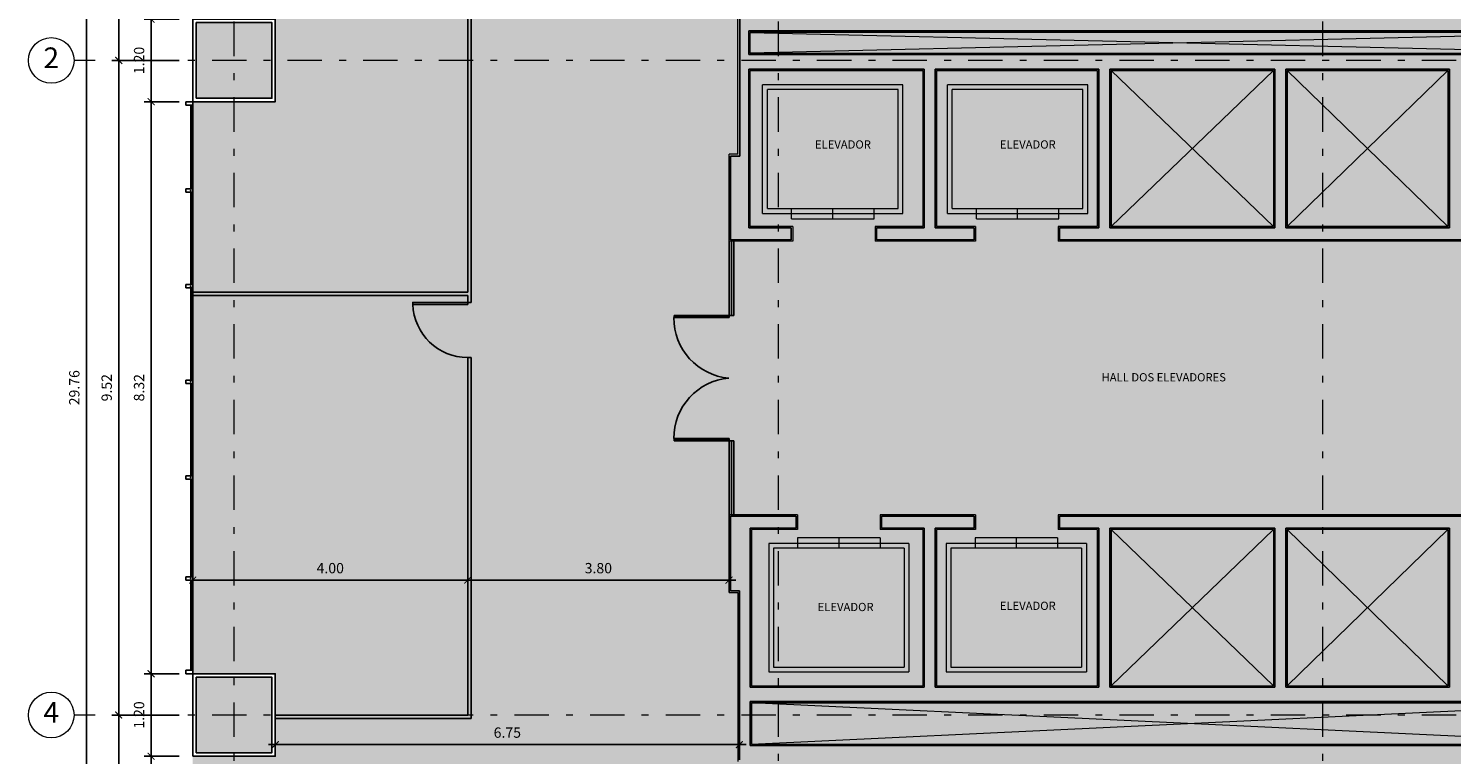
# Model space of a CAD drawing. Extents: x -68 to -6, y -60 to 54.
# Drawn here: x -68 to -47, y -45 to -35 of the extents above; entities that cross this region are included whole.
import ezdxf
from ezdxf.enums import TextEntityAlignment as Align

# ---------------------------------------------------------------- set-up
doc = ezdxf.new("R2010")
doc.units = 0
doc.header["$MEASUREMENT"] = 0
doc.header["$PDSIZE"] = 0.5
doc.linetypes.add('BASE-Boa Vista$0$DASHDOT', pattern=[1, 0.5, -0.25, 0, -0.25])
doc.layers.get('0').update_dxf_attribs({"color": 2, "linetype": 'CONTINUOUS'})
doc.layers.get('DEFPOINTS').update_dxf_attribs({"linetype": 'CONTINUOUS'})
for name, color, linetype in [('areas com paredes externas', 170, 'CONTINUOUS'), ('Divisórias', 210, 'CONTINUOUS'), ('DRYWALL', 30, 'CONTINUOUS'), ('Hatch - Pilar', 1, 'CONTINUOUS'), ('PILAR', 5, 'CONTINUOUS'), ('TEXTO', 7, 'CONTINUOUS'), ('USI-ARQ- ALVENARIA ALTA', 5, 'CONTINUOUS'), ('USI-ARQ-ESQUADRIAS GERAIS', 2, 'CONTINUOUS'), ('USI-ARQ-HACHURAS', 8, 'CONTINUOUS'), ('USI-ARQ-TEXTOS NOTAS GERAIS', 7, 'CONTINUOUS')]:
    doc.layers.add(name, color=color, linetype=linetype)
for name, color, linetype, lineweight in [('COTAS EXTERNAS', 1, 'CONTINUOUS', 9), ('Hach - ALV NOVA', 253, 'CONTINUOUS', 9), ('HATCH - LOJAS', 254, 'CONTINUOUS', 9), ('Layer1', 253, 'CONTINUOUS', 9), ('USI-ARQ-Linhavista gerais', 1, 'CONTINUOUS', 13), ('ÁREA ÚTIL', 41, 'CONTINUOUS', 9)]:
    doc.layers.add(name, color=color, linetype=linetype, lineweight=lineweight)
doc.styles.add('GSBR-AQ-LAY-01', font='arial.ttf')
doc.styles.add('R60-100', font='romans.shx', dxfattribs={"height": 0.15})
doc.styles.add('S60-50', font='SIMPLEX', dxfattribs={"height": 0.0762})
doc.dimstyles.new('DIM100', dxfattribs={"dimtxt": 0.15, "dimasz": 0.1, "dimexe": 0.1, "dimexo": 0.2, "dimgap": 0.1, "dimtad": 1, "dimzin": 4, "dimdsep": 46, "dimtxsty": 'R60-100', "dimblk": 'ARCHTICK', "dimcen": -0.15, "dimdle": 0.1, "dimclrd": 256, "dimclre": 256, "dimclrt": 7, "dimaunit": 1, "dimadec": 0, "dimazin": 0, "dimtfac": 1, "dimtix": 1, "dimtmove": 2, "dimatfit": 3, "dimldrblk": 'DOT', "dimfxl": 0.1, "dimtolj": 1, "dimtzin": 4, "dimarcsym": 0})

# ---------------------------------------------------------------- blocks, each defined once
blk = doc.blocks.new('*U125')
at = {"layer": 'Hatch - Pilar'}
h = blk.add_hatch(color=41, dxfattribs=at)
h.dxf.hatch_style = 1
h.paths.add_polyline_path([(-0.55, 0.55), (-0.55, -0.55), (0.55, -0.55), (0.55, 0.55)])
at = {"layer": 'PILAR', "color": 1}
blk.add_lwpolyline([(-0.6, -0.6), (0.6, -0.6), (0.6, 0.6), (-0.6, 0.6)], close=True, dxfattribs=at)
at = {"layer": 'PILAR'}
blk.add_lwpolyline([(-0.55, -0.55), (0.55, -0.55), (0.55, 0.55), (-0.55, 0.55)], close=True, dxfattribs=at)
blk = doc.blocks.new('pilares')
at = {"layer": 'areas com paredes externas', "color": 2}
for p in [(0.6, 19.64), (0.6, 10.12)]:
    blk.add_blockref('*U125', p, dxfattribs=at)
blk = doc.blocks.new('_ARCHTICK')
at = {"color": 0, "linetype": 'ByBlock', "const_width": 0.15}
blk.add_lwpolyline([(-0.5, -0.5), (0.5, 0.5)], dxfattribs=at)
blk = doc.blocks.new('*D117')
at = {"layer": 'COTAS EXTERNAS', "lineweight": -2, "transparency": 16777216}
for p, q in [((-65.492, -45.268), (-65.999, -45.268)), ((-65.899, -53.688), (-65.899, -45.168)), ((-65.492, -53.588), (-65.999, -53.588))]:
    blk.add_line(p, q, dxfattribs=at)
at = {"layer": 'DEFPOINTS', "color": 0, "transparency": 16777216}
for p in [(-65.899, -45.268), (-65.292, -45.268), (-65.292, -53.588)]:
    blk.add_point(p, dxfattribs=at)
at = {"layer": 'COTAS EXTERNAS', "lineweight": -2, "transparency": 16777216, "xscale": 0.1, "yscale": 0.1, "zscale": 0.1}
for p, rotation in [((-65.899, -45.268), 90), ((-65.899, -53.588), 270)]:
    blk.add_blockref('_ARCHTICK', p, dxfattribs=dict(at, rotation=rotation))
at = {"layer": 'COTAS EXTERNAS', "color": 7, "transparency": 16777216, "insert": (-66.074, -49.428), "char_height": 0.15, "attachment_point": 5, "rotation": 90, "style": 'R60-100'}
blk.add_mtext('\\A1;8.32', dxfattribs=at)
blk = doc.blocks.new('_DOT')
at = {"color": 0, "linetype": 'ByBlock'}
blk.add_line((-0.5, 0), (-1, 0), dxfattribs=at)
at = {"color": 0, "linetype": 'ByBlock', "const_width": 0.5}
blk.add_lwpolyline([(-0.25, 0, 1), (0.25, 0, 1)], format="xyb", close=True, dxfattribs=at)
blk = doc.blocks.new('*D118')
at = {"layer": 'COTAS EXTERNAS', "lineweight": -2, "transparency": 16777216}
for p, q in [((-65.492, -44.068), (-65.999, -44.068)), ((-65.899, -45.368), (-65.899, -43.968)), ((-65.492, -45.268), (-65.999, -45.268))]:
    blk.add_line(p, q, dxfattribs=at)
at = {"layer": 'DEFPOINTS', "color": 0, "transparency": 16777216}
for p in [(-65.899, -44.068), (-65.292, -44.068), (-65.292, -45.268)]:
    blk.add_point(p, dxfattribs=at)
at = {"layer": 'COTAS EXTERNAS', "lineweight": -2, "transparency": 16777216, "xscale": 0.1, "yscale": 0.1, "zscale": 0.1}
for p, rotation in [((-65.899, -44.068), 90), ((-65.899, -45.268), 270)]:
    blk.add_blockref('_ARCHTICK', p, dxfattribs=dict(at, rotation=rotation))
at = {"layer": 'COTAS EXTERNAS', "color": 7, "transparency": 16777216, "insert": (-66.074, -44.668), "char_height": 0.15, "attachment_point": 5, "rotation": 90, "style": 'R60-100'}
blk.add_mtext('\\A1;1.20', dxfattribs=at)
blk = doc.blocks.new('*D119')
at = {"layer": 'COTAS EXTERNAS', "lineweight": -2, "transparency": 16777216}
for p, q in [((-65.492, -35.748), (-65.999, -35.748)), ((-65.899, -44.168), (-65.899, -35.648)), ((-65.492, -44.068), (-65.999, -44.068))]:
    blk.add_line(p, q, dxfattribs=at)
at = {"layer": 'DEFPOINTS', "color": 0, "transparency": 16777216}
for p in [(-65.899, -35.748), (-65.292, -35.748), (-65.292, -44.068)]:
    blk.add_point(p, dxfattribs=at)
at = {"layer": 'COTAS EXTERNAS', "lineweight": -2, "transparency": 16777216, "xscale": 0.1, "yscale": 0.1, "zscale": 0.1}
for p, rotation in [((-65.899, -35.748), 90), ((-65.899, -44.068), 270)]:
    blk.add_blockref('_ARCHTICK', p, dxfattribs=dict(at, rotation=rotation))
at = {"layer": 'COTAS EXTERNAS', "color": 7, "transparency": 16777216, "insert": (-66.074, -39.908), "char_height": 0.15, "attachment_point": 5, "rotation": 90, "style": 'R60-100'}
blk.add_mtext('\\A1;8.32', dxfattribs=at)
blk = doc.blocks.new('*D120')
at = {"layer": 'COTAS EXTERNAS', "lineweight": -2, "transparency": 16777216}
for p, q in [((-65.492, -34.548), (-65.999, -34.548)), ((-65.899, -35.848), (-65.899, -34.448)), ((-65.492, -35.748), (-65.999, -35.748))]:
    blk.add_line(p, q, dxfattribs=at)
at = {"layer": 'DEFPOINTS', "color": 0, "transparency": 16777216}
for p in [(-65.899, -34.548), (-65.292, -34.548), (-65.292, -35.748)]:
    blk.add_point(p, dxfattribs=at)
at = {"layer": 'COTAS EXTERNAS', "lineweight": -2, "transparency": 16777216, "xscale": 0.1, "yscale": 0.1, "zscale": 0.1}
for p, rotation in [((-65.899, -34.548), 90), ((-65.899, -35.748), 270)]:
    blk.add_blockref('_ARCHTICK', p, dxfattribs=dict(at, rotation=rotation))
at = {"layer": 'COTAS EXTERNAS', "color": 7, "transparency": 16777216, "insert": (-66.074, -35.148), "char_height": 0.15, "attachment_point": 5, "rotation": 90, "style": 'R60-100'}
blk.add_mtext('\\A1;1.20', dxfattribs=at)
blk = doc.blocks.new('*D79')
at = {"layer": 'COTAS EXTERNAS', "lineweight": -2, "transparency": 16777216}
for p, q in [((-65.492, -25.028), (-66.941, -25.028)), ((-66.841, -54.888), (-66.841, -24.928)), ((-65.492, -54.788), (-66.941, -54.788))]:
    blk.add_line(p, q, dxfattribs=at)
at = {"layer": 'DEFPOINTS', "color": 0, "transparency": 16777216}
for p in [(-66.841, -25.028), (-65.292, -25.028), (-65.292, -54.788)]:
    blk.add_point(p, dxfattribs=at)
at = {"layer": 'COTAS EXTERNAS', "lineweight": -2, "transparency": 16777216, "xscale": 0.1, "yscale": 0.1, "zscale": 0.1}
for p, rotation in [((-66.841, -25.028), 90), ((-66.841, -54.788), 270)]:
    blk.add_blockref('_ARCHTICK', p, dxfattribs=dict(at, rotation=rotation))
at = {"layer": 'COTAS EXTERNAS', "color": 7, "transparency": 16777216, "insert": (-67.016, -39.908), "char_height": 0.15, "attachment_point": 5, "rotation": 90, "style": 'R60-100'}
blk.add_mtext('\\A1;29.76', dxfattribs=at)
blk = doc.blocks.new('*D101')
at = {"layer": 'COTAS EXTERNAS', "lineweight": -2, "transparency": 16777216}
for p, q in [((-65.492, -44.668), (-66.47, -44.668)), ((-66.37, -54.288), (-66.37, -44.568)), ((-65.492, -54.188), (-66.47, -54.188))]:
    blk.add_line(p, q, dxfattribs=at)
at = {"layer": 'DEFPOINTS', "color": 0, "transparency": 16777216}
for p in [(-66.37, -44.668), (-65.292, -44.668), (-65.292, -54.188)]:
    blk.add_point(p, dxfattribs=at)
at = {"layer": 'COTAS EXTERNAS', "lineweight": -2, "transparency": 16777216, "xscale": 0.1, "yscale": 0.1, "zscale": 0.1}
for p, rotation in [((-66.37, -44.668), 90), ((-66.37, -54.188), 270)]:
    blk.add_blockref('_ARCHTICK', p, dxfattribs=dict(at, rotation=rotation))
at = {"layer": 'COTAS EXTERNAS', "color": 7, "transparency": 16777216, "insert": (-66.545, -49.428), "char_height": 0.15, "attachment_point": 5, "rotation": 90, "style": 'R60-100'}
blk.add_mtext('\\A1;9.52', dxfattribs=at)
blk = doc.blocks.new('*D102')
at = {"layer": 'COTAS EXTERNAS', "lineweight": -2, "transparency": 16777216}
for p, q in [((-65.492, -35.148), (-66.47, -35.148)), ((-66.37, -44.768), (-66.37, -35.048)), ((-65.492, -44.668), (-66.47, -44.668))]:
    blk.add_line(p, q, dxfattribs=at)
at = {"layer": 'DEFPOINTS', "color": 0, "transparency": 16777216}
for p in [(-66.37, -35.148), (-65.292, -35.148), (-65.292, -44.668)]:
    blk.add_point(p, dxfattribs=at)
at = {"layer": 'COTAS EXTERNAS', "lineweight": -2, "transparency": 16777216, "xscale": 0.1, "yscale": 0.1, "zscale": 0.1}
for p, rotation in [((-66.37, -35.148), 90), ((-66.37, -44.668), 270)]:
    blk.add_blockref('_ARCHTICK', p, dxfattribs=dict(at, rotation=rotation))
at = {"layer": 'COTAS EXTERNAS', "color": 7, "transparency": 16777216, "insert": (-66.545, -39.908), "char_height": 0.15, "attachment_point": 5, "rotation": 90, "style": 'R60-100'}
blk.add_mtext('\\A1;9.52', dxfattribs=at)
blk = doc.blocks.new('*D103')
at = {"layer": 'COTAS EXTERNAS', "lineweight": -2, "transparency": 16777216}
for p, q in [((-65.492, -25.628), (-66.47, -25.628)), ((-66.37, -35.248), (-66.37, -25.528)), ((-65.492, -35.148), (-66.47, -35.148))]:
    blk.add_line(p, q, dxfattribs=at)
at = {"layer": 'DEFPOINTS', "color": 0, "transparency": 16777216}
for p in [(-66.37, -25.628), (-65.292, -25.628), (-65.292, -35.148)]:
    blk.add_point(p, dxfattribs=at)
at = {"layer": 'COTAS EXTERNAS', "lineweight": -2, "transparency": 16777216, "xscale": 0.1, "yscale": 0.1, "zscale": 0.1}
for p, rotation in [((-66.37, -25.628), 90), ((-66.37, -35.148), 270)]:
    blk.add_blockref('_ARCHTICK', p, dxfattribs=dict(at, rotation=rotation))
at = {"layer": 'COTAS EXTERNAS', "color": 7, "transparency": 16777216, "insert": (-66.545, -30.388), "char_height": 0.15, "attachment_point": 5, "rotation": 90, "style": 'R60-100'}
blk.add_mtext('\\A1;9.52', dxfattribs=at)
blk = doc.blocks.new('*D185')
at = {"layer": 'COTAS EXTERNAS', "lineweight": -2, "transparency": 16777216}
for p, q in [((-64.192, -45.099), (-57.242, -45.099)), ((-64.092, -45.018), (-64.092, -44.999)), ((-57.342, -45.018), (-57.342, -44.999))]:
    blk.add_line(p, q, dxfattribs=at)
at = {"layer": 'DEFPOINTS', "color": 0, "transparency": 16777216}
for p in [(-57.342, -45.099), (-64.092, -45.218), (-57.342, -45.218)]:
    blk.add_point(p, dxfattribs=at)
at = {"layer": 'COTAS EXTERNAS', "lineweight": -2, "transparency": 16777216, "xscale": 0.1, "yscale": 0.1, "zscale": 0.1, "rotation": 180}
blk.add_blockref('_ARCHTICK', (-64.092, -45.099), dxfattribs=at)
at = {"layer": 'COTAS EXTERNAS', "lineweight": -2, "transparency": 16777216, "xscale": 0.1, "yscale": 0.1, "zscale": 0.1}
blk.add_blockref('_ARCHTICK', (-57.342, -45.099), dxfattribs=at)
at = {"layer": 'COTAS EXTERNAS', "color": 7, "transparency": 16777216, "insert": (-60.717, -44.924), "char_height": 0.15, "attachment_point": 5, "style": 'R60-100'}
blk.add_mtext('\\A1;6.75', dxfattribs=at)
blk = doc.blocks.new('*D186')
at = {"layer": 'COTAS EXTERNAS', "lineweight": -2, "transparency": 16777216}
for p, q in [((-65.293, -42.507), (-65.293, -42.607)), ((-61.293, -42.507), (-61.293, -42.607)), ((-65.393, -42.707), (-61.193, -42.707))]:
    blk.add_line(p, q, dxfattribs=at)
at = {"layer": 'DEFPOINTS', "color": 0, "transparency": 16777216}
for p in [(-65.293, -42.707), (-61.293, -42.707), (-61.293, -42.707)]:
    blk.add_point(p, dxfattribs=at)
at = {"layer": 'COTAS EXTERNAS', "lineweight": -2, "transparency": 16777216, "xscale": 0.1, "yscale": 0.1, "zscale": 0.1, "rotation": 180}
blk.add_blockref('_ARCHTICK', (-65.293, -42.707), dxfattribs=at)
at = {"layer": 'COTAS EXTERNAS', "lineweight": -2, "transparency": 16777216, "xscale": 0.1, "yscale": 0.1, "zscale": 0.1}
blk.add_blockref('_ARCHTICK', (-61.293, -42.707), dxfattribs=at)
at = {"layer": 'COTAS EXTERNAS', "color": 7, "transparency": 16777216, "insert": (-63.293, -42.532), "char_height": 0.15, "attachment_point": 5, "style": 'R60-100'}
blk.add_mtext('\\A1;4.00', dxfattribs=at)
blk = doc.blocks.new('*D187')
at = {"layer": 'COTAS EXTERNAS', "lineweight": -2, "transparency": 16777216}
for p, q in [((-61.293, -42.507), (-61.293, -42.607)), ((-57.492, -42.688), (-57.492, -42.607)), ((-61.393, -42.707), (-57.392, -42.707))]:
    blk.add_line(p, q, dxfattribs=at)
at = {"layer": 'DEFPOINTS', "color": 0, "transparency": 16777216}
for p in [(-61.293, -42.707), (-57.492, -42.707), (-57.492, -42.888)]:
    blk.add_point(p, dxfattribs=at)
at = {"layer": 'COTAS EXTERNAS', "lineweight": -2, "transparency": 16777216, "xscale": 0.1, "yscale": 0.1, "zscale": 0.1, "rotation": 180}
blk.add_blockref('_ARCHTICK', (-61.293, -42.707), dxfattribs=at)
at = {"layer": 'COTAS EXTERNAS', "lineweight": -2, "transparency": 16777216, "xscale": 0.1, "yscale": 0.1, "zscale": 0.1}
blk.add_blockref('_ARCHTICK', (-57.492, -42.707), dxfattribs=at)
at = {"layer": 'COTAS EXTERNAS', "color": 7, "transparency": 16777216, "insert": (-59.393, -42.532), "char_height": 0.15, "attachment_point": 5, "style": 'R60-100'}
blk.add_mtext('\\A1;3.80', dxfattribs=at)

msp = doc.modelspace()

# ---------------------------------------------------------------- hatches: boundary and pattern name
at = {"layer": 'Hach - ALV NOVA'}
h = msp.add_hatch(color=256, dxfattribs=at)
h.dxf.hatch_style = 1
h.paths.add_polyline_path([(-44.242, -37.758), (-44.242, -34.508), (-57.337, -34.508), (-57.337, -36.538), (-57.472, -36.538), (-57.472, -37.758), (-56.586, -37.758), (-56.586, -37.583), (-57.206, -37.583), (-57.206, -35.273), (-54.655, -35.273), (-54.655, -37.583), (-55.346, -37.583), (-55.346, -37.758), (-53.925, -37.758), (-53.925, -37.583), (-54.495, -37.583), (-54.495, -35.273), (-52.115, -35.273), (-52.115, -37.583), (-52.685, -37.583), (-52.685, -37.758)])
h.paths.add_polyline_path([(-46.854, -37.583), (-46.854, -35.273), (-44.452, -35.273), (-44.452, -37.583)], flags=16)
h.paths.add_polyline_path([(-46.834, -37.563), (-46.834, -35.293), (-44.472, -35.293), (-44.472, -37.563)], flags=0)
h.paths.add_polyline_path([(-45.653, -36.428), (-46.834, -35.293), (-44.472, -35.293)], flags=0)
h.paths.add_polyline_path([(-47.014, -37.583), (-49.394, -37.583), (-49.394, -35.273), (-47.014, -35.273)], flags=16)
h.paths.add_polyline_path([(-47.034, -37.563), (-49.374, -37.563), (-49.374, -35.293), (-47.034, -35.293)], flags=0)
h.paths.add_polyline_path([(-49.374, -35.293), (-47.034, -35.293), (-48.204, -36.428)], flags=0)
h.paths.add_polyline_path([(-57.206, -35.063), (-57.206, -34.718), (-44.452, -34.718), (-44.452, -35.063)], flags=16)
h.paths.add_polyline_path([(-49.554, -37.583), (-51.955, -37.583), (-51.955, -35.273), (-49.554, -35.273)], flags=16)
h.paths.add_polyline_path([(-49.574, -37.563), (-51.935, -37.563), (-51.935, -35.293), (-49.574, -35.293)], flags=0)
h.paths.add_polyline_path([(-51.935, -35.293), (-49.574, -35.293), (-50.755, -36.428)], flags=0)
h.paths.add_polyline_path([(-44.495, -37.039), (-44.495, -36.071), (-44.675, -36.071), (-44.675, -37.039)], flags=8)
h = msp.add_hatch(color=256, dxfattribs=at)
h.dxf.hatch_style = 1
h.paths.add_polyline_path([(-52.685, -41.778), (-52.685, -41.952), (-52.115, -41.952), (-52.115, -44.262), (-54.495, -44.262), (-54.495, -41.952), (-53.925, -41.952), (-53.925, -41.778), (-55.275, -41.778), (-55.275, -41.952), (-54.655, -41.952), (-54.655, -44.262), (-57.186, -44.262), (-57.186, -41.952), (-56.515, -41.952), (-56.515, -41.778), (-57.472, -41.778), (-57.472, -42.863), (-57.342, -42.863), (-57.342, -45.322), (-44.242, -45.322), (-44.242, -41.778)])
h.paths.add_polyline_path([(-51.955, -41.952), (-49.554, -41.952), (-49.554, -44.262), (-51.955, -44.262)], flags=16)
h.paths.add_polyline_path([(-51.935, -41.972), (-49.574, -41.972), (-49.574, -44.242), (-51.935, -44.242)], flags=0)
h.paths.add_polyline_path([(-44.452, -44.472), (-44.452, -45.112), (-57.186, -45.112), (-57.186, -44.472)], flags=16)
h.paths.add_polyline_path([(-44.472, -44.492), (-44.472, -45.092), (-57.166, -45.092), (-57.166, -44.492)], flags=0)
h.paths.add_polyline_path([(-49.394, -41.952), (-47.014, -41.952), (-47.014, -44.262), (-49.394, -44.262)], flags=16)
h.paths.add_polyline_path([(-49.374, -41.972), (-47.034, -41.972), (-47.034, -44.242), (-49.374, -44.242)], flags=0)
h.paths.add_polyline_path([(-50.819, -44.792), (-57.166, -45.092), (-57.166, -44.492)], flags=0)
h.paths.add_polyline_path([(-46.854, -41.952), (-44.452, -41.952), (-44.452, -44.262), (-46.854, -44.262)], flags=16)
h.paths.add_polyline_path([(-46.834, -41.972), (-44.472, -41.972), (-44.472, -44.242), (-46.834, -44.242)], flags=0)
at = {"layer": 'HATCH - LOJAS'}
h = msp.add_hatch(color=256, dxfattribs=at)
h.dxf.hatch_style = 1
h.paths.add_polyline_path([(-44.222, -41.758), (-42.447, -41.758, 0.454102), (-41.852, -42.438), (-38.702, -42.438, 0.414214), (-38.102, -41.838), (-38.102, -38.05, 0.350958), (-38.721, -37.278), (-42.026, -37.278, 0.461462), (-42.452, -37.778), (-44.222, -37.778), (-44.222, -34.488), (-57.362, -34.488), (-57.362, -36.513), (-57.492, -36.513), (-57.492, -42.888), (-57.362, -42.888), (-57.362, -45.342), (-44.222, -45.342)])
at = {"layer": 'ÁREA ÚTIL'}
h = msp.add_hatch(color=256, dxfattribs=at)
h.dxf.hatch_style = 1
h.paths.add_polyline_path([(-24.492, -49.308), (-24.512, -49.288), (-33.592, -49.308), (-33.592, -30.228), (-24.492, -30.228), (-24.492, -26.228), (-25.692, -26.228), (-25.692, -25.028), (-27.095, -25.028), (-32.411, -25.028), (-32.412, -26.228), (-33.612, -26.228), (-33.612, -25.028), (-40.332, -25.028), (-40.332, -26.228), (-41.532, -26.228), (-41.532, -25.028), (-48.251, -25.028), (-48.252, -26.228), (-49.452, -26.228), (-49.452, -25.028), (-56.172, -25.028), (-56.172, -26.228), (-57.372, -26.228), (-57.372, -25.028), (-64.092, -25.028), (-64.092, -26.228), (-65.292, -26.228), (-65.292, -34.548), (-64.092, -34.548), (-64.092, -35.748), (-65.292, -35.748), (-65.292, -44.068), (-64.092, -44.068), (-64.092, -45.268), (-65.292, -45.268), (-65.292, -53.588), (-64.092, -53.588), (-64.092, -54.788), (-57.372, -54.788), (-57.372, -53.588), (-56.172, -53.588), (-56.172, -54.788), (-49.452, -54.788), (-49.452, -53.588), (-48.252, -53.588), (-48.252, -54.788), (-41.532, -54.788), (-41.532, -53.588), (-40.331, -53.588), (-40.331, -54.788), (-33.612, -54.788), (-33.612, -53.588), (-32.411, -53.588), (-32.411, -54.788), (-25.692, -54.788), (-25.692, -53.588), (-24.492, -53.588)])
edge = h.paths.add_edge_path(flags=16)
edge.add_line((-57.272, -45.322), (-57.292, -45.342))
edge.add_line((-57.292, -45.342), (-57.292, -42.888))
edge.add_line((-57.292, -42.888), (-57.492, -42.888))
edge.add_line((-57.492, -42.888), (-57.492, -36.513))
edge.add_line((-57.492, -36.513), (-57.292, -36.513))
edge.add_line((-57.292, -36.513), (-57.292, -34.488))
edge.add_line((-57.292, -34.488), (-44.222, -34.488))
edge.add_line((-44.222, -34.488), (-44.222, -37.763))
edge.add_line((-44.222, -37.763), (-42.452, -37.763))
edge.add_line((-42.452, -37.763), (-42.452, -37.704))
edge.add_arc((-42.026, -37.704), 0.426, 90, 180, ccw=False)
edge.add_line((-42.026, -37.278), (-38.721, -37.278))
edge.add_arc((-38.894, -38.05), 0.792, 0, 77.3557, ccw=False)
edge.add_line((-38.102, -38.05), (-38.102, -41.838))
edge.add_arc((-38.702, -41.838), 0.6, -90, 0, ccw=False)
edge.add_line((-38.702, -42.438), (-41.852, -42.438))
edge.add_arc((-41.848, -41.829), 0.609, 173.2763, 269.5456, ccw=False)
edge.add_line((-42.452, -41.758), (-44.222, -41.758))
edge.add_line((-44.222, -41.758), (-44.222, -45.342))
edge.add_line((-44.222, -45.342), (-57.272, -45.322))
h.paths.add_polyline_path([(-41.532, -45.188), (-41.532, -43.988), (-40.332, -43.988), (-40.332, -45.188)], flags=16)
h.paths.add_polyline_path([(-41.532, -35.828), (-41.532, -34.628), (-40.332, -34.628), (-40.332, -35.828)], flags=16)

# ---------------------------------------------------------------- linework, layer by layer
at = {"layer": 'Divisórias'}
for p, q in [((-61.293, -38.518), (-61.293, -33.968)), ((-61.243, -33.968), (-61.243, -38.668)), ((-65.292, -38.518), (-61.293, -38.518)), ((-65.292, -38.568), (-61.293, -38.568)), ((-61.293, -38.568), (-61.293, -38.698)), ((-61.293, -38.698), (-61.293, -38.668)), ((-61.243, -38.668), (-61.293, -38.668)), ((-61.293, -39.468), (-61.243, -39.468)), ((-61.293, -39.468), (-61.293, -44.668)), ((-61.243, -39.468), (-61.243, -44.718)), ((-64.092, -44.668), (-61.293, -44.668)), ((-64.092, -44.718), (-61.243, -44.718))]:
    msp.add_line(p, q, dxfattribs=at)
msp.add_lwpolyline([(-61.293, -38.698), (-61.293, -38.668), (-62.093, -38.668), (-62.093, -38.698)], close=True, dxfattribs=at)
msp.add_arc((-61.293, -38.668), 0.8, 182.1491, 270, dxfattribs=at)
at = {"layer": 'DRYWALL'}
msp.add_line((-57.492, -41.758), (-57.492, -42.888), dxfattribs=at)
at = {"layer": 'Layer1', "linetype": 'BASE-Boa Vista$0$DASHDOT'}
for p, q in [((-64.692, -57.084), (-64.692, -23.088)), ((-56.772, -57.084), (-56.772, -23.088)), ((-56.772, -57.084), (-56.772, -23.088)), ((-48.852, -57.084), (-48.852, -23.088)), ((-22.713, -35.148), (-67.018, -35.148)), ((-22.713, -44.668), (-67.018, -44.668))]:
    msp.add_line(p, q, dxfattribs=at)
at = {"layer": 'Layer1'}
for centre in [(-67.351, -35.148), (-67.351, -44.668)]:
    msp.add_circle(centre, 0.332, dxfattribs=at)
at = {"layer": 'USI-ARQ- ALVENARIA ALTA'}
for p, q in [((-57.337, -36.538), (-57.337, -34.508)), ((-57.206, -34.718), (-44.452, -34.718)), ((-57.206, -35.063), (-57.206, -34.718)), ((-57.206, -35.063), (-44.452, -35.063)), ((-57.206, -37.583), (-57.206, -35.273)), ((-57.206, -35.273), (-54.655, -35.273)), ((-54.655, -35.273), (-54.655, -37.583)), ((-54.495, -35.273), (-54.495, -37.583)), ((-54.495, -35.273), (-52.115, -35.273)), ((-52.115, -35.273), (-52.115, -37.583)), ((-51.955, -35.273), (-51.955, -37.583)), ((-51.955, -35.273), (-49.554, -35.273)), ((-49.554, -35.273), (-49.554, -37.583)), ((-49.394, -35.273), (-49.394, -37.583)), ((-49.394, -35.273), (-47.014, -35.273)), ((-47.014, -35.273), (-47.014, -37.583)), ((-57.472, -37.758), (-57.472, -36.538)), ((-57.337, -36.538), (-57.472, -36.538)), ((-56.586, -37.583), (-57.206, -37.583)), ((-56.586, -37.583), (-56.586, -37.758)), ((-55.346, -37.583), (-55.346, -37.758)), ((-54.655, -37.583), (-55.346, -37.583)), ((-53.925, -37.583), (-54.495, -37.583)), ((-53.925, -37.583), (-53.925, -37.758)), ((-52.115, -37.583), (-52.685, -37.583)), ((-52.685, -37.583), (-52.685, -37.758)), ((-49.554, -37.583), (-51.955, -37.583)), ((-47.014, -37.583), (-49.394, -37.583)), ((-56.586, -37.758), (-57.472, -37.758)), ((-53.925, -37.758), (-55.346, -37.758)), ((-44.242, -37.758), (-52.685, -37.758)), ((-57.472, -42.863), (-57.472, -41.778)), ((-56.515, -41.778), (-57.472, -41.778)), ((-56.515, -41.778), (-56.515, -41.952)), ((-55.275, -41.778), (-55.275, -41.952)), ((-53.925, -41.778), (-55.275, -41.778)), ((-53.925, -41.778), (-53.925, -41.952)), ((-52.685, -41.778), (-52.685, -41.952)), ((-44.242, -41.778), (-52.685, -41.778)), ((-57.186, -41.952), (-57.186, -44.262)), ((-56.515, -41.952), (-57.186, -41.952)), ((-54.655, -41.952), (-55.275, -41.952)), ((-54.655, -41.952), (-54.655, -44.262)), ((-54.495, -41.952), (-54.495, -44.262)), ((-53.925, -41.952), (-54.495, -41.952)), ((-52.115, -41.952), (-52.685, -41.952)), ((-52.115, -41.952), (-52.115, -44.262)), ((-51.955, -41.952), (-51.955, -44.262)), ((-49.554, -41.952), (-51.955, -41.952)), ((-49.554, -41.952), (-49.554, -44.262)), ((-49.394, -41.952), (-49.394, -44.262)), ((-47.014, -41.952), (-49.394, -41.952)), ((-47.014, -41.952), (-47.014, -44.262)), ((-57.472, -42.863), (-57.342, -42.863)), ((-57.342, -42.863), (-57.342, -45.322)), ((-57.186, -44.262), (-54.655, -44.262)), ((-54.495, -44.262), (-52.115, -44.262)), ((-51.955, -44.262), (-49.554, -44.262)), ((-49.394, -44.262), (-47.014, -44.262)), ((-57.186, -44.472), (-44.452, -44.472)), ((-57.186, -44.472), (-57.186, -45.112)), ((-57.186, -45.112), (-44.452, -45.112))]:
    msp.add_line(p, q, dxfattribs=at)
at = {"layer": 'USI-ARQ-ESQUADRIAS GERAIS'}
for p, q in [((-65.392, -35.748), (-65.392, -35.798)), ((-65.292, -35.748), (-65.392, -35.748)), ((-65.292, -35.748), (-65.392, -35.748)), ((-65.392, -35.748), (-65.392, -35.798)), ((-65.392, -35.748), (-65.392, -35.798)), ((-65.292, -35.748), (-65.392, -35.748)), ((-65.292, -35.748), (-65.392, -35.748)), ((-65.392, -35.748), (-65.392, -35.798)), ((-65.392, -35.798), (-65.292, -35.798)), ((-65.392, -35.798), (-65.292, -35.798)), ((-65.392, -35.798), (-65.292, -35.798)), ((-65.392, -35.798), (-65.292, -35.798)), ((-65.322, -35.798), (-65.322, -37.015)), ((-65.322, -35.798), (-65.322, -37.015)), ((-65.322, -35.798), (-65.322, -37.015)), ((-65.322, -35.798), (-65.322, -37.015)), ((-65.312, -35.798), (-65.312, -37.015)), ((-65.312, -35.798), (-65.312, -37.015)), ((-65.312, -35.798), (-65.312, -37.015)), ((-65.312, -35.798), (-65.312, -37.015)), ((-65.292, -35.798), (-65.292, -35.748)), ((-65.292, -35.798), (-65.292, -35.748)), ((-65.292, -35.798), (-65.292, -35.748)), ((-65.292, -35.798), (-65.292, -35.748)), ((-65.292, -44.018), (-65.292, -35.798)), ((-65.392, -37.015), (-65.392, -37.065)), ((-65.292, -37.015), (-65.392, -37.015)), ((-65.292, -37.015), (-65.392, -37.015)), ((-65.392, -37.015), (-65.392, -37.065)), ((-65.392, -37.015), (-65.392, -37.065)), ((-65.292, -37.015), (-65.392, -37.015)), ((-65.292, -37.015), (-65.392, -37.015)), ((-65.392, -37.015), (-65.392, -37.065)), ((-65.292, -37.065), (-65.292, -37.015)), ((-65.292, -37.065), (-65.292, -37.015)), ((-65.292, -37.065), (-65.292, -37.015)), ((-65.292, -37.065), (-65.292, -37.015)), ((-65.392, -37.065), (-65.292, -37.065)), ((-65.392, -37.065), (-65.292, -37.065)), ((-65.392, -37.065), (-65.292, -37.065)), ((-65.392, -37.065), (-65.292, -37.065)), ((-65.322, -37.065), (-65.322, -38.406)), ((-65.322, -37.065), (-65.322, -38.406)), ((-65.322, -37.065), (-65.322, -38.406)), ((-65.322, -37.065), (-65.322, -38.406)), ((-65.312, -37.065), (-65.312, -38.406)), ((-65.312, -37.065), (-65.312, -38.406)), ((-65.312, -37.065), (-65.312, -38.406)), ((-65.312, -37.065), (-65.312, -38.406)), ((-57.492, -37.778), (-57.492, -38.888)), ((-57.457, -37.778), (-57.457, -38.858)), ((-57.422, -37.778), (-57.422, -38.858)), ((-65.392, -38.406), (-65.392, -38.456)), ((-65.292, -38.406), (-65.392, -38.406)), ((-65.292, -38.406), (-65.392, -38.406)), ((-65.392, -38.406), (-65.392, -38.456)), ((-65.392, -38.406), (-65.392, -38.456)), ((-65.292, -38.406), (-65.392, -38.406)), ((-65.292, -38.406), (-65.392, -38.406)), ((-65.392, -38.406), (-65.392, -38.456)), ((-65.392, -38.456), (-65.292, -38.456)), ((-65.392, -38.456), (-65.292, -38.456)), ((-65.392, -38.456), (-65.292, -38.456)), ((-65.392, -38.456), (-65.292, -38.456)), ((-65.322, -38.456), (-65.322, -39.796)), ((-65.322, -38.456), (-65.322, -39.796)), ((-65.322, -38.456), (-65.322, -39.796)), ((-65.322, -38.456), (-65.322, -39.796)), ((-65.312, -38.456), (-65.312, -39.796)), ((-65.312, -38.456), (-65.312, -39.796)), ((-65.312, -38.456), (-65.312, -39.796)), ((-65.312, -38.456), (-65.312, -39.796)), ((-65.292, -38.456), (-65.292, -38.406)), ((-65.292, -38.456), (-65.292, -38.406)), ((-65.292, -38.456), (-65.292, -38.406)), ((-65.292, -38.456), (-65.292, -38.406)), ((-57.422, -38.858), (-58.292, -38.858)), ((-58.292, -38.888), (-58.292, -38.858)), ((-57.492, -38.873), (-58.292, -38.873)), ((-57.492, -38.888), (-58.292, -38.888)), ((-65.392, -39.796), (-65.392, -39.846)), ((-65.392, -39.796), (-65.292, -39.796)), ((-65.392, -39.796), (-65.292, -39.796)), ((-65.392, -39.796), (-65.392, -39.846)), ((-65.392, -39.796), (-65.392, -39.846)), ((-65.392, -39.796), (-65.392, -39.846)), ((-65.392, -39.796), (-65.292, -39.796)), ((-65.392, -39.796), (-65.292, -39.796)), ((-65.292, -39.846), (-65.392, -39.846)), ((-65.292, -39.846), (-65.392, -39.846)), ((-65.292, -39.846), (-65.392, -39.846)), ((-65.292, -39.846), (-65.392, -39.846)), ((-65.322, -39.846), (-65.322, -41.188)), ((-65.322, -39.846), (-65.322, -41.188)), ((-65.322, -39.846), (-65.322, -41.188)), ((-65.322, -39.846), (-65.322, -41.188)), ((-65.312, -39.846), (-65.312, -41.188)), ((-65.312, -39.846), (-65.312, -41.188)), ((-65.312, -39.846), (-65.312, -41.188)), ((-65.312, -39.846), (-65.312, -41.188)), ((-65.292, -39.846), (-65.292, -39.796)), ((-65.292, -39.846), (-65.292, -39.796)), ((-65.292, -39.846), (-65.292, -39.796)), ((-65.292, -39.846), (-65.292, -39.796)), ((-58.292, -40.648), (-58.292, -40.678)), ((-57.492, -40.648), (-58.292, -40.648)), ((-57.492, -40.663), (-58.292, -40.663)), ((-57.422, -40.678), (-58.292, -40.678)), ((-57.492, -40.648), (-57.492, -41.758)), ((-57.457, -40.678), (-57.457, -41.758)), ((-57.422, -40.678), (-57.422, -41.758)), ((-65.293, -41.188), (-65.393, -41.188)), ((-65.393, -41.188), (-65.393, -41.238)), ((-65.393, -41.188), (-65.393, -41.238)), ((-65.293, -41.188), (-65.393, -41.188)), ((-65.293, -41.188), (-65.393, -41.188)), ((-65.393, -41.188), (-65.393, -41.238)), ((-65.393, -41.188), (-65.393, -41.238)), ((-65.293, -41.188), (-65.393, -41.188)), ((-65.293, -41.238), (-65.293, -41.188)), ((-65.293, -41.238), (-65.293, -41.188)), ((-65.293, -41.238), (-65.293, -41.188)), ((-65.293, -41.238), (-65.293, -41.188)), ((-65.393, -41.238), (-65.293, -41.238)), ((-65.393, -41.238), (-65.293, -41.238)), ((-65.393, -41.238), (-65.293, -41.238)), ((-65.393, -41.238), (-65.293, -41.238)), ((-65.322, -41.238), (-65.322, -42.657)), ((-65.322, -41.238), (-65.322, -42.657)), ((-65.322, -41.238), (-65.322, -42.657)), ((-65.322, -41.238), (-65.322, -42.657)), ((-65.312, -41.238), (-65.312, -42.657)), ((-65.312, -41.238), (-65.312, -42.657)), ((-65.312, -41.238), (-65.312, -42.657)), ((-65.312, -41.238), (-65.312, -42.657)), ((-65.293, -42.657), (-65.393, -42.657)), ((-65.393, -42.657), (-65.393, -42.707)), ((-65.393, -42.657), (-65.393, -42.707)), ((-65.293, -42.657), (-65.393, -42.657)), ((-65.293, -42.657), (-65.393, -42.657)), ((-65.393, -42.657), (-65.393, -42.707)), ((-65.393, -42.657), (-65.393, -42.707)), ((-65.293, -42.657), (-65.393, -42.657)), ((-65.393, -42.707), (-65.293, -42.707)), ((-65.393, -42.707), (-65.293, -42.707)), ((-65.393, -42.707), (-65.293, -42.707)), ((-65.393, -42.707), (-65.293, -42.707)), ((-65.322, -42.707), (-65.322, -44.018)), ((-65.322, -42.707), (-65.322, -44.018)), ((-65.322, -42.707), (-65.322, -44.018)), ((-65.322, -42.707), (-65.322, -44.018)), ((-65.312, -42.707), (-65.312, -44.018)), ((-65.312, -42.707), (-65.312, -44.018)), ((-65.312, -42.707), (-65.312, -44.018)), ((-65.312, -42.707), (-65.312, -44.018)), ((-65.293, -42.707), (-65.293, -42.657)), ((-65.293, -42.707), (-65.293, -42.657)), ((-65.293, -42.707), (-65.293, -42.657)), ((-65.293, -42.707), (-65.293, -42.657)), ((-65.393, -44.018), (-65.393, -44.067)), ((-65.393, -44.018), (-65.393, -44.067)), ((-65.393, -44.018), (-65.393, -44.067)), ((-65.393, -44.018), (-65.393, -44.067)), ((-65.292, -44.018), (-65.392, -44.018)), ((-65.292, -44.018), (-65.392, -44.018)), ((-65.292, -44.018), (-65.392, -44.018)), ((-65.292, -44.018), (-65.392, -44.018)), ((-65.392, -44.068), (-65.292, -44.068)), ((-65.392, -44.068), (-65.292, -44.068)), ((-65.392, -44.068), (-65.292, -44.068)), ((-65.392, -44.068), (-65.292, -44.068)), ((-65.292, -44.068), (-65.292, -44.018)), ((-65.292, -44.068), (-65.292, -44.018)), ((-65.292, -44.068), (-65.292, -44.018)), ((-65.292, -44.068), (-65.292, -44.018)), ((-57.186, -44.472), (-57.186, -45.112))]:
    msp.add_line(p, q, dxfattribs=at)
for p in [(-65.322, -37.04), (-65.322, -37.04), (-65.322, -37.04), (-65.322, -37.04), (-65.322, -38.431), (-65.322, -38.431), (-65.322, -38.431), (-65.322, -38.431), (-65.322, -39.821), (-65.322, -39.821), (-65.322, -39.821), (-65.322, -39.821), (-65.322, -41.212), (-65.322, -41.212), (-65.322, -41.212), (-65.322, -41.212), (-65.322, -42.681), (-65.322, -42.681), (-65.322, -42.681), (-65.322, -42.681)]:
    msp.add_point(p, dxfattribs=at)
at = {"layer": 'USI-ARQ-HACHURAS'}
for centre, start, end in [((-57.421, -38.899), 179.2606, 265.2868), ((-57.421, -40.636), 94.7132, 180.7394)]:
    msp.add_arc(centre, 0.872, start, end, dxfattribs=at)
at = {"layer": 'USI-ARQ-Linhavista gerais'}
for p, q in [((-57.362, -36.513), (-57.362, -34.488)), ((-57.186, -34.738), (-44.472, -34.738)), ((-44.472, -34.743), (-57.186, -35.043)), ((-57.186, -34.743), (-44.472, -35.043)), ((-57.186, -35.043), (-57.186, -34.743)), ((-57.186, -35.043), (-44.472, -35.043)), ((-57.186, -37.563), (-57.186, -35.293)), ((-57.186, -35.293), (-54.675, -35.293)), ((-54.675, -35.293), (-54.675, -37.563)), ((-54.475, -35.293), (-54.475, -37.563)), ((-54.475, -35.293), (-52.135, -35.293)), ((-52.135, -35.293), (-52.135, -37.563)), ((-51.935, -35.293), (-51.935, -37.563)), ((-51.935, -37.563), (-49.574, -35.293)), ((-49.574, -37.563), (-51.935, -35.293)), ((-51.935, -35.293), (-49.574, -35.293)), ((-51.935, -35.293), (-49.574, -35.293)), ((-49.574, -35.293), (-49.574, -37.563)), ((-49.374, -35.293), (-49.374, -37.563)), ((-49.374, -37.563), (-47.034, -35.293)), ((-47.034, -37.563), (-49.374, -35.293)), ((-49.374, -35.293), (-47.034, -35.293)), ((-49.374, -35.293), (-47.034, -35.293)), ((-47.034, -35.293), (-47.034, -37.563)), ((-57.003, -37.373), (-57.003, -35.503)), ((-54.963, -35.503), (-57.003, -35.503)), ((-56.933, -37.303), (-56.933, -35.573)), ((-55.033, -35.573), (-56.933, -35.573)), ((-55.033, -37.303), (-55.033, -35.573)), ((-54.963, -37.373), (-54.963, -35.503)), ((-52.274, -35.503), (-54.314, -35.503)), ((-54.314, -37.373), (-54.314, -35.503)), ((-54.244, -37.303), (-54.244, -35.573)), ((-52.344, -35.573), (-54.244, -35.573)), ((-52.344, -37.303), (-52.344, -35.573)), ((-52.274, -37.373), (-52.274, -35.503)), ((-57.492, -37.778), (-57.492, -36.513)), ((-57.362, -36.513), (-57.492, -36.513)), ((-57.003, -37.373), (-54.963, -37.373)), ((-56.933, -37.303), (-55.033, -37.303)), ((-56.583, -37.453), (-56.583, -37.303)), ((-56.583, -37.453), (-55.383, -37.453)), ((-55.983, -37.453), (-55.983, -37.303)), ((-55.383, -37.453), (-55.383, -37.303)), ((-54.314, -37.373), (-52.274, -37.373)), ((-54.244, -37.303), (-52.344, -37.303)), ((-53.894, -37.453), (-53.894, -37.303)), ((-53.894, -37.453), (-52.694, -37.453)), ((-53.294, -37.453), (-53.294, -37.303)), ((-52.694, -37.453), (-52.694, -37.303)), ((-56.566, -37.563), (-57.186, -37.563)), ((-56.566, -37.563), (-56.566, -37.778)), ((-55.366, -37.563), (-55.366, -37.778)), ((-54.675, -37.563), (-55.366, -37.563)), ((-53.905, -37.563), (-54.475, -37.563)), ((-53.905, -37.563), (-53.905, -37.778)), ((-52.135, -37.563), (-52.705, -37.563)), ((-52.705, -37.563), (-52.705, -37.778)), ((-49.574, -37.563), (-51.935, -37.563)), ((-47.034, -37.563), (-49.374, -37.563)), ((-56.566, -37.778), (-57.492, -37.778)), ((-53.905, -37.778), (-55.366, -37.778)), ((-44.222, -37.778), (-52.705, -37.778)), ((-56.495, -41.758), (-57.492, -41.758)), ((-57.492, -42.888), (-57.492, -41.758)), ((-56.495, -41.758), (-56.495, -41.972)), ((-55.295, -41.758), (-55.295, -41.972)), ((-53.905, -41.758), (-55.295, -41.758)), ((-53.905, -41.758), (-53.905, -41.972)), ((-52.705, -41.758), (-52.705, -41.972)), ((-44.222, -41.758), (-52.705, -41.758)), ((-57.166, -41.972), (-57.166, -44.242)), ((-56.495, -41.972), (-57.166, -41.972)), ((-54.675, -41.972), (-55.295, -41.972)), ((-54.675, -41.972), (-54.675, -44.242)), ((-54.475, -41.972), (-54.475, -44.242)), ((-53.905, -41.972), (-54.475, -41.972)), ((-52.135, -41.972), (-52.705, -41.972)), ((-52.135, -41.972), (-52.135, -44.242)), ((-51.935, -41.972), (-51.935, -44.242)), ((-51.935, -44.242), (-49.574, -41.972)), ((-49.574, -44.242), (-51.935, -41.972)), ((-49.574, -41.972), (-51.935, -41.972)), ((-49.574, -41.972), (-49.574, -44.242)), ((-49.374, -44.242), (-47.034, -41.972)), ((-47.034, -44.242), (-49.374, -41.972)), ((-49.374, -41.972), (-49.374, -44.242)), ((-47.034, -41.972), (-49.374, -41.972)), ((-47.034, -41.972), (-47.034, -44.242)), ((-56.915, -42.172), (-56.915, -44.042)), ((-54.875, -42.172), (-56.915, -42.172)), ((-55.295, -42.092), (-56.495, -42.092)), ((-56.495, -42.092), (-56.495, -42.242)), ((-55.895, -42.092), (-55.895, -42.242)), ((-55.295, -42.092), (-55.295, -42.242)), ((-54.875, -42.172), (-54.875, -44.042)), ((-52.294, -42.172), (-54.334, -42.172)), ((-54.334, -42.172), (-54.334, -44.042)), ((-52.714, -42.092), (-53.914, -42.092)), ((-53.914, -42.092), (-53.914, -42.242)), ((-53.314, -42.092), (-53.314, -42.242)), ((-52.714, -42.092), (-52.714, -42.242)), ((-52.294, -42.172), (-52.294, -44.042)), ((-56.845, -42.242), (-56.845, -43.972)), ((-54.945, -42.242), (-56.845, -42.242)), ((-54.945, -42.242), (-54.945, -43.972)), ((-52.364, -42.242), (-54.264, -42.242)), ((-54.264, -42.242), (-54.264, -43.972)), ((-52.364, -42.242), (-52.364, -43.972)), ((-57.492, -42.888), (-57.362, -42.888)), ((-57.362, -42.888), (-57.362, -45.342)), ((-56.915, -44.042), (-54.875, -44.042)), ((-56.845, -43.972), (-54.945, -43.972)), ((-54.334, -44.042), (-52.294, -44.042)), ((-54.264, -43.972), (-52.364, -43.972)), ((-57.166, -44.242), (-54.675, -44.242)), ((-54.475, -44.242), (-52.135, -44.242)), ((-51.935, -44.242), (-49.574, -44.242)), ((-49.374, -44.242), (-47.034, -44.242)), ((-57.166, -44.492), (-44.472, -44.492)), ((-57.166, -45.092), (-44.472, -44.492)), ((-44.472, -45.092), (-57.166, -44.492)), ((-57.166, -44.492), (-57.166, -45.092)), ((-57.166, -44.492), (-57.166, -45.092)), ((-57.166, -45.092), (-44.472, -45.092))]:
    msp.add_line(p, q, dxfattribs=at)
at = {"layer": 'ÁREA ÚTIL'}
msp.add_lwpolyline([(-64.092, -45.268), (-64.092, -44.068), (-65.292, -44.068), (-65.292, -35.748), (-64.092, -35.748), (-64.092, -34.548), (-65.292, -34.548), (-65.292, -26.228), (-64.092, -26.228), (-64.092, -25.028), (-57.372, -25.028), (-57.372, -26.228), (-56.172, -26.228), (-56.172, -25.028), (-49.452, -25.028), (-49.452, -26.228), (-48.252, -26.228), (-48.251, -25.028), (-41.532, -25.028)], dxfattribs=at)

# ---------------------------------------------------------------- block references
at = {"layer": 'Hach - ALV NOVA'}
msp.add_blockref('pilares', (-65.292, -54.788), dxfattribs=at)

# ---------------------------------------------------------------- texts
at = {"layer": 'TEXTO', "style": 'GSBR-AQ-LAY-01'}
for s, p in [('2', (-67.351, -35.148)), ('4', (-67.351, -44.668))]:
    msp.add_text(s, height=0.3, dxfattribs=at).set_placement(p, align=Align.MIDDLE)
at = {"layer": 'USI-ARQ-TEXTOS NOTAS GERAIS', "style": 'S60-50'}
for s, p in [('ELEVADOR', (-56.242, -36.43)), ('ELEVADOR', (-53.553, -36.43)), ('HALL DOS ELEVADORES', (-52.073, -39.816)), ('ELEVADOR', (-56.203, -43.157)), ('ELEVADOR', (-53.553, -43.14))]:
    msp.add_text(s, height=0.12, dxfattribs=at).set_placement(p)

# ---------------------------------------------------------------- dimensions: what is measured, and where the dimension line sits
at = {"layer": 'COTAS EXTERNAS'}
for base, p1, p2, picture, middle in [((-66.841, -25.028), (-65.292, -54.788), (-65.292, -25.028), '*D79', (-67.016, -39.908)), ((-66.37, -25.628), (-65.292, -35.148), (-65.292, -25.628), '*D103', (-66.545, -30.388)), ((-65.899, -34.548), (-65.292, -35.748), (-65.292, -34.548), '*D120', (-66.074, -35.148)), ((-66.37, -35.148), (-65.292, -44.668), (-65.292, -35.148), '*D102', (-66.545, -39.908)), ((-65.899, -35.748), (-65.292, -44.068), (-65.292, -35.748), '*D119', (-66.074, -39.908)), ((-65.899, -44.068), (-65.292, -45.268), (-65.292, -44.068), '*D118', (-66.074, -44.668)), ((-66.37, -44.668), (-65.292, -54.188), (-65.292, -44.668), '*D101', (-66.545, -49.428)), ((-65.899, -45.268), (-65.292, -53.588), (-65.292, -45.268), '*D117', (-66.074, -49.428))]:
    dim = msp.add_linear_dim(base=base, p1=p1, p2=p2, angle=90, dimstyle='DIM100', dxfattribs=at)
    dim.commit()
    dim.dimension.update_dxf_attribs({"geometry": picture, "text_midpoint": middle})
for base, p1, p2, picture, middle in [((-61.293, -42.707), (-65.293, -42.707), (-61.293, -42.707), '*D186', (-63.293, -42.532)), ((-57.492, -42.707), (-61.293, -42.707), (-57.492, -42.888), '*D187', (-59.393, -42.532)), ((-57.342, -45.099), (-64.092, -45.218), (-57.342, -45.218), '*D185', (-60.717, -44.924))]:
    dim = msp.add_linear_dim(base=base, p1=p1, p2=p2, dimstyle='DIM100', dxfattribs=at)
    dim.commit()
    dim.dimension.update_dxf_attribs({"geometry": picture, "text_midpoint": middle})

doc.saveas('drawing.dxf')
